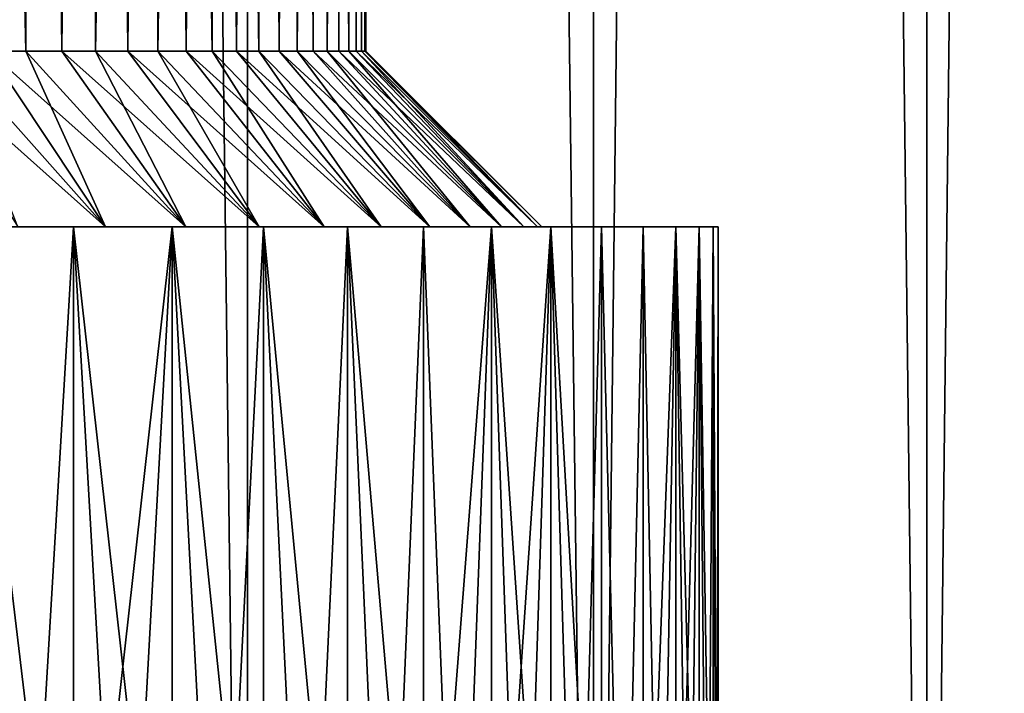
# Model space of a CAD drawing. Units: millimetres. Extents: x -226 to 226, y -7 to 216.
# Drawn here: x 16 to 18, y 4 to 6 of the extents above; entities that cross this region are included whole.
import ezdxf

# ---------------------------------------------------------------- set-up
doc = ezdxf.new("R2010")
doc.units = ezdxf.units.MM
doc.header["$LTSCALE"] = 52.148148
for name, color, linetype in [('2', 7, 'CONTINUOUS'), ('3', 7, 'CONTINUOUS'), ('52', 7, 'CONTINUOUS'), ('53', 7, 'CONTINUOUS'), ('54', 7, 'CONTINUOUS'), ('56', 7, 'CONTINUOUS'), ('57', 7, 'CONTINUOUS'), ('58', 7, 'CONTINUOUS'), ('59', 7, 'CONTINUOUS')]:
    doc.layers.add(name, color=color, linetype=linetype)

msp = doc.modelspace()

# ---------------------------------------------------------------- linework, layer by layer
at = {"layer": '2', "color": 7, "linetype": 'CONTINUOUS', "true_color": 0xaaaaaa}
for points in [[(15.1494, 80, -22.9509), (16.1643, 80, -22.2478), (15.1498, 0, -22.9506), (15.1494, 80, -22.9509)], [(15.1498, 0, -22.9506), (16.1643, 80, -22.2478), (16.1639, 0, -22.2481), (15.1498, 0, -22.9506)], [(16.1639, 0, -22.2481), (16.1643, 80, -22.2478), (17.1461, 0, -21.5002), (16.1639, 0, -22.2481)], [(16.1643, 80, -22.2478), (17.1459, 80, -21.5004), (17.1461, 0, -21.5002), (16.1643, 80, -22.2478)], [(17.1459, 80, -21.5004), (18.0933, 80, -20.7095), (17.1461, 0, -21.5002), (17.1459, 80, -21.5004)], [(17.1461, 0, -21.5002), (18.0933, 80, -20.7095), (18.0932, 0, -20.7095), (17.1461, 0, -21.5002)], [(18.0933, 80, -20.7095), (19.0039, 80, -19.8772), (18.0932, 0, -20.7095), (18.0933, 80, -20.7095)], [(18.0932, 0, -20.7095), (19.0039, 80, -19.8772), (19.0043, 0, -19.8768), (18.0932, 0, -20.7095)]]:
    msp.add_3dface(points, dxfattribs=at)
at = {"layer": '3', "color": 7, "linetype": 'CONTINUOUS', "true_color": 0xaaaaaa}
for points in [[(16.1643, 80, 22.2478), (15.1494, 80, 22.9509), (16.1639, 0, 22.2481), (16.1643, 80, 22.2478)], [(16.1639, 0, 22.2481), (15.1494, 80, 22.9509), (15.1498, 0, 22.9506), (16.1639, 0, 22.2481)], [(17.1461, 0, 21.5002), (16.1643, 80, 22.2478), (16.1639, 0, 22.2481), (17.1461, 0, 21.5002)], [(17.1459, 80, 21.5004), (16.1643, 80, 22.2478), (17.1461, 0, 21.5002), (17.1459, 80, 21.5004)], [(18.0933, 80, 20.7095), (17.1459, 80, 21.5004), (18.0932, 0, 20.7095), (18.0933, 80, 20.7095)], [(18.0932, 0, 20.7095), (17.1459, 80, 21.5004), (17.1461, 0, 21.5002), (18.0932, 0, 20.7095)], [(19.0039, 80, 19.8772), (18.0933, 80, 20.7095), (18.0932, 0, 20.7095), (19.0039, 80, 19.8772)], [(19.0043, 0, 19.8768), (19.0039, 80, 19.8772), (18.0932, 0, 20.7095), (19.0043, 0, 19.8768)]]:
    msp.add_3dface(points, dxfattribs=at)
at = {"layer": '52', "color": 7, "linetype": 'CONTINUOUS', "true_color": 0xaaaaaa}
for points in [[(15.5344, 15.5, -11.1127), (15.3164, 15.5, -11.4086), (15.5343, 5.5, -11.1129), (15.5344, 15.5, -11.1127)], [(15.5343, 5.5, -11.1129), (15.3164, 15.5, -11.4086), (15.4278, 5.5, -11.2626), (15.5343, 5.5, -11.1129)], [(15.6358, 5.5, -10.9596), (15.5344, 15.5, -11.1127), (15.5343, 5.5, -11.1129), (15.6358, 5.5, -10.9596)], [(15.7322, 15.5, -10.8029), (15.5344, 15.5, -11.1127), (15.6358, 5.5, -10.9596), (15.7322, 15.5, -10.8029)], [(15.7322, 5.5, -10.8028), (15.7322, 15.5, -10.8029), (15.6358, 5.5, -10.9596), (15.7322, 5.5, -10.8028)], [(15.9089, 15.5, -10.4806), (15.7322, 15.5, -10.8029), (15.8233, 5.5, -10.643), (15.9089, 15.5, -10.4806)], [(15.8233, 5.5, -10.643), (15.7322, 15.5, -10.8029), (15.7322, 5.5, -10.8028), (15.8233, 5.5, -10.643)], [(15.909, 5.5, -10.4804), (15.9089, 15.5, -10.4806), (15.8233, 5.5, -10.643), (15.909, 5.5, -10.4804)], [(16.0636, 15.5, -10.1471), (15.9089, 15.5, -10.4806), (16.0636, 5.5, -10.1472), (16.0636, 15.5, -10.1471)], [(16.0636, 5.5, -10.1472), (15.9089, 15.5, -10.4806), (15.989, 5.5, -10.315), (16.0636, 5.5, -10.1472)], [(15.989, 5.5, -10.315), (15.9089, 15.5, -10.4806), (15.909, 5.5, -10.4804), (15.989, 5.5, -10.315)], [(16.1957, 15.5, -9.8041), (16.0636, 15.5, -10.1471), (16.1956, 5.5, -9.8042), (16.1957, 15.5, -9.8041)], [(16.1956, 5.5, -9.8042), (16.0636, 15.5, -10.1471), (16.1324, 5.5, -9.9769), (16.1956, 5.5, -9.8042)], [(16.1324, 5.5, -9.9769), (16.0636, 15.5, -10.1471), (16.0636, 5.5, -10.1472), (16.1324, 5.5, -9.9769)], [(16.2531, 5.5, -9.6295), (16.1957, 15.5, -9.8041), (16.1956, 5.5, -9.8042), (16.2531, 5.5, -9.6295)], [(16.3046, 15.5, -9.4531), (16.1957, 15.5, -9.8041), (16.2531, 5.5, -9.6295), (16.3046, 15.5, -9.4531)], [(16.3046, 5.5, -9.453), (16.3046, 15.5, -9.4531), (16.2531, 5.5, -9.6295), (16.3046, 5.5, -9.453)], [(16.3898, 15.5, -9.0955), (16.3046, 15.5, -9.4531), (16.3502, 5.5, -9.2749), (16.3898, 15.5, -9.0955)], [(16.3502, 5.5, -9.2749), (16.3046, 15.5, -9.4531), (16.3046, 5.5, -9.453), (16.3502, 5.5, -9.2749)], [(16.3898, 5.5, -9.0954), (16.3898, 15.5, -9.0955), (16.3502, 5.5, -9.2749), (16.3898, 5.5, -9.0954)], [(16.4509, 15.5, -8.7331), (16.3898, 15.5, -9.0955), (16.4509, 5.5, -8.7331), (16.4509, 15.5, -8.7331)], [(16.4509, 5.5, -8.7331), (16.3898, 15.5, -9.0955), (16.4234, 5.5, -8.9148), (16.4509, 5.5, -8.7331)], [(16.4234, 5.5, -8.9148), (16.3898, 15.5, -9.0955), (16.3898, 5.5, -9.0954), (16.4234, 5.5, -8.9148)], [(16.4877, 15.5, -8.3674), (16.4509, 15.5, -8.7331), (16.4877, 5.5, -8.3674), (16.4877, 15.5, -8.3674)], [(16.4877, 5.5, -8.3674), (16.4509, 15.5, -8.7331), (16.4724, 5.5, -8.5506), (16.4877, 5.5, -8.3674)], [(16.4724, 5.5, -8.5506), (16.4509, 15.5, -8.7331), (16.4509, 5.5, -8.7331), (16.4724, 5.5, -8.5506)], [(16.5, 15.5, -8), (16.4877, 15.5, -8.3674), (16.5, 5.5, -8), (16.5, 15.5, -8)], [(16.5, 5.5, -8), (16.4877, 15.5, -8.3674), (16.4969, 5.5, -8.1838), (16.5, 5.5, -8)], [(16.4969, 5.5, -8.1838), (16.4877, 15.5, -8.3674), (16.4877, 5.5, -8.3674), (16.4969, 5.5, -8.1838)]]:
    msp.add_3dface(points, dxfattribs=at)
at = {"layer": '53', "color": 7, "linetype": 'CONTINUOUS', "true_color": 0xaaaaaa}
for points in [[(15.6691, 5, -3.478), (15.37, 5, -3.1882), (14.6524, 5, -3.2398), (15.6691, 5, -3.478)], [(14.9562, 5, -3.4891), (15.6691, 5, -3.478), (14.6524, 5, -3.2398), (14.9562, 5, -3.4891)], [(15.37, 5, -12.8118), (15.6691, 5, -12.522), (14.6524, 5, -12.7602), (15.37, 5, -12.8118)], [(14.6524, 5, -12.7602), (15.6691, 5, -12.522), (14.9562, 5, -12.5109), (14.6524, 5, -12.7602)], [(15.2427, 5, -3.7574), (15.6691, 5, -3.478), (14.9562, 5, -3.4891), (15.2427, 5, -3.7574)], [(15.6691, 5, -12.522), (15.9496, 5, -12.2132), (14.9562, 5, -12.5109), (15.6691, 5, -12.522)], [(14.9562, 5, -12.5109), (15.9496, 5, -12.2132), (15.2427, 5, -12.2426), (14.9562, 5, -12.5109)], [(15.9496, 5, -3.7868), (15.6691, 5, -3.478), (15.2427, 5, -3.7574), (15.9496, 5, -3.7868)], [(15.511, 5, -4.0439), (15.9496, 5, -3.7868), (15.2427, 5, -3.7574), (15.511, 5, -4.0439)], [(15.2427, 5, -12.2426), (15.9496, 5, -12.2132), (15.511, 5, -11.9561), (15.2427, 5, -12.2426)], [(16.2092, 5, -4.1123), (15.9496, 5, -3.7868), (15.511, 5, -4.0439), (16.2092, 5, -4.1123)], [(15.7601, 5, -4.3474), (16.2092, 5, -4.1123), (15.511, 5, -4.0439), (15.7601, 5, -4.3474)], [(15.9496, 5, -12.2132), (16.2092, 5, -11.8877), (15.511, 5, -11.9561), (15.9496, 5, -12.2132)], [(15.511, 5, -11.9561), (16.2092, 5, -11.8877), (15.7601, 5, -11.6526), (15.511, 5, -11.9561)], [(16.4475, 5, -4.4539), (16.2092, 5, -4.1123), (15.7601, 5, -4.3474), (16.4475, 5, -4.4539)], [(15.9886, 5, -4.6663), (16.4475, 5, -4.4539), (15.7601, 5, -4.3474), (15.9886, 5, -4.6663)], [(16.2092, 5, -11.8877), (16.4475, 5, -11.5461), (15.7601, 5, -11.6526), (16.2092, 5, -11.8877)], [(15.7601, 5, -11.6526), (16.4475, 5, -11.5461), (15.9886, 5, -11.3337), (15.7601, 5, -11.6526)], [(16.6636, 5, -4.8105), (16.4475, 5, -4.4539), (15.9886, 5, -4.6663), (16.6636, 5, -4.8105)], [(16.1962, 5, -5.0002), (16.6636, 5, -4.8105), (15.9886, 5, -4.6663), (16.1962, 5, -5.0002)], [(16.4475, 5, -11.5461), (16.6636, 5, -11.1895), (15.9886, 5, -11.3337), (16.4475, 5, -11.5461)], [(15.9886, 5, -11.3337), (16.6636, 5, -11.1895), (16.1962, 5, -10.9998), (15.9886, 5, -11.3337)], [(16.8563, 5, -5.1798), (16.6636, 5, -4.8105), (16.1962, 5, -5.0002), (16.8563, 5, -5.1798)], [(16.3812, 5, -5.3462), (16.8563, 5, -5.1798), (16.1962, 5, -5.0002), (16.3812, 5, -5.3462)], [(16.6636, 5, -11.1895), (16.8563, 5, -10.8202), (16.1962, 5, -10.9998), (16.6636, 5, -11.1895)], [(16.1962, 5, -10.9998), (16.8563, 5, -10.8202), (16.3812, 5, -10.6538), (16.1962, 5, -10.9998)], [(17.025, 5, -5.5609), (16.8563, 5, -5.1798), (16.3812, 5, -5.3462), (17.025, 5, -5.5609)], [(16.5433, 5, -5.7039), (17.025, 5, -5.5609), (16.3812, 5, -5.3462), (16.5433, 5, -5.7039)], [(16.8563, 5, -10.8202), (17.025, 5, -10.4391), (16.3812, 5, -10.6538), (16.8563, 5, -10.8202)], [(16.3812, 5, -10.6538), (17.025, 5, -10.4391), (16.5433, 5, -10.2961), (16.3812, 5, -10.6538)], [(17.1688, 5, -5.9516), (17.025, 5, -5.5609), (16.5433, 5, -5.7039), (17.1688, 5, -5.9516)], [(16.6815, 5, -6.0711), (17.1688, 5, -5.9516), (16.5433, 5, -5.7039), (16.6815, 5, -6.0711)], [(17.025, 5, -10.4391), (17.1688, 5, -10.0484), (16.5433, 5, -10.2961), (17.025, 5, -10.4391)], [(16.5433, 5, -10.2961), (17.1688, 5, -10.0484), (16.6815, 5, -9.9289), (16.5433, 5, -10.2961)], [(17.2875, 5, -6.3515), (17.1688, 5, -5.9516), (16.6815, 5, -6.0711), (17.2875, 5, -6.3515)], [(16.7956, 5, -6.4474), (17.2875, 5, -6.3515), (16.6815, 5, -6.0711), (16.7956, 5, -6.4474)], [(17.1688, 5, -10.0484), (17.2875, 5, -9.6485), (16.6815, 5, -9.9289), (17.1688, 5, -10.0484)], [(16.6815, 5, -9.9289), (17.2875, 5, -9.6485), (16.7956, 5, -9.5526), (16.6815, 5, -9.9289)], [(17.3801, 5, -6.7574), (17.2875, 5, -6.3515), (16.7956, 5, -6.4474), (17.3801, 5, -6.7574)], [(16.8847, 5, -6.8295), (17.3801, 5, -6.7574), (16.7956, 5, -6.4474), (16.8847, 5, -6.8295)], [(17.2875, 5, -9.6485), (17.3801, 5, -9.2426), (16.7956, 5, -9.5526), (17.2875, 5, -9.6485)], [(16.7956, 5, -9.5526), (17.3801, 5, -9.2426), (16.8847, 5, -9.1705), (16.7956, 5, -9.5526)], [(17.4466, 5, -7.1689), (17.3801, 5, -6.7574), (16.8847, 5, -6.8295), (17.4466, 5, -7.1689)], [(16.9487, 5, -7.2169), (17.4466, 5, -7.1689), (16.8847, 5, -6.8295), (16.9487, 5, -7.2169)], [(17.3801, 5, -9.2426), (17.4466, 5, -8.8311), (16.8847, 5, -9.1705), (17.3801, 5, -9.2426)], [(16.8847, 5, -9.1705), (17.4466, 5, -8.8311), (16.9487, 5, -8.7831), (16.8847, 5, -9.1705)], [(17.4866, 5, -7.5829), (17.4466, 5, -7.1689), (16.9487, 5, -7.2169), (17.4866, 5, -7.5829)], [(16.9871, 5, -7.6069), (17.4866, 5, -7.5829), (16.9487, 5, -7.2169), (16.9871, 5, -7.6069)], [(17.4466, 5, -8.8311), (17.4866, 5, -8.4171), (16.9487, 5, -8.7831), (17.4466, 5, -8.8311)], [(16.9487, 5, -8.7831), (17.4866, 5, -8.4171), (16.9871, 5, -8.3931), (16.9487, 5, -8.7831)], [(17, 5, -8), (17.4866, 5, -7.5829), (16.9871, 5, -7.6069), (17, 5, -8)], [(17.4866, 5, -8.4171), (17.5, 5, -8), (16.9871, 5, -8.3931), (17.4866, 5, -8.4171)], [(16.9871, 5, -8.3931), (17.5, 5, -8), (17, 5, -8), (16.9871, 5, -8.3931)], [(17.5, 5, -8), (17.4866, 5, -7.5829), (17, 5, -8), (17.5, 5, -8)]]:
    msp.add_3dface(points, dxfattribs=at)
at = {"layer": '54', "color": 7, "linetype": 'CONTINUOUS', "true_color": 0xaaaaaa}
for points in [[(15.5218, 2.5, -12.6694), (15.37, 5, -12.8118), (15.3698, 2.5, -12.8119), (15.5218, 2.5, -12.6694)], [(15.6691, 5, -12.522), (15.37, 5, -12.8118), (15.6692, 2.5, -12.522), (15.6691, 5, -12.522)], [(15.6692, 2.5, -12.522), (15.37, 5, -12.8118), (15.5218, 2.5, -12.6694), (15.6692, 2.5, -12.522)], [(15.9496, 5, -12.2132), (15.6691, 5, -12.522), (15.9495, 2.5, -12.2133), (15.9496, 5, -12.2132)], [(15.9495, 2.5, -12.2133), (15.6691, 5, -12.522), (15.8119, 2.5, -12.3699), (15.9495, 2.5, -12.2133)], [(15.8119, 2.5, -12.3699), (15.6691, 5, -12.522), (15.6692, 2.5, -12.522), (15.8119, 2.5, -12.3699)], [(16.082, 2.5, -12.0526), (15.9496, 5, -12.2132), (15.9495, 2.5, -12.2133), (16.082, 2.5, -12.0526)], [(16.2092, 5, -11.8877), (15.9496, 5, -12.2132), (16.2092, 2.5, -11.8877), (16.2092, 5, -11.8877)], [(16.2092, 2.5, -11.8877), (15.9496, 5, -12.2132), (16.082, 2.5, -12.0526), (16.2092, 2.5, -11.8877)], [(16.4475, 5, -11.5461), (16.2092, 5, -11.8877), (16.4474, 2.5, -11.5462), (16.4475, 5, -11.5461)], [(16.4474, 2.5, -11.5462), (16.2092, 5, -11.8877), (16.331, 2.5, -11.7189), (16.4474, 2.5, -11.5462)], [(16.331, 2.5, -11.7189), (16.2092, 5, -11.8877), (16.2092, 2.5, -11.8877), (16.331, 2.5, -11.7189)], [(16.5584, 2.5, -11.3697), (16.4475, 5, -11.5461), (16.4474, 2.5, -11.5462), (16.5584, 2.5, -11.3697)], [(16.6636, 5, -11.1895), (16.4475, 5, -11.5461), (16.6636, 2.5, -11.1896), (16.6636, 5, -11.1895)], [(16.6636, 2.5, -11.1896), (16.4475, 5, -11.5461), (16.5584, 2.5, -11.3697), (16.6636, 2.5, -11.1896)], [(16.8563, 5, -10.8202), (16.6636, 5, -11.1895), (16.763, 2.5, -11.0063), (16.8563, 5, -10.8202)], [(16.763, 2.5, -11.0063), (16.6636, 5, -11.1895), (16.6636, 2.5, -11.1896), (16.763, 2.5, -11.0063)], [(16.8564, 2.5, -10.82), (16.8563, 5, -10.8202), (16.763, 2.5, -11.0063), (16.8564, 2.5, -10.82)], [(17.025, 5, -10.4391), (16.8563, 5, -10.8202), (17.0249, 2.5, -10.4393), (17.025, 5, -10.4391)], [(17.0249, 2.5, -10.4393), (16.8563, 5, -10.8202), (16.9437, 2.5, -10.631), (17.0249, 2.5, -10.4393)], [(16.9437, 2.5, -10.631), (16.8563, 5, -10.8202), (16.8564, 2.5, -10.82), (16.9437, 2.5, -10.631)], [(17.1, 2.5, -10.245), (17.025, 5, -10.4391), (17.0249, 2.5, -10.4393), (17.1, 2.5, -10.245)], [(17.1688, 5, -10.0484), (17.025, 5, -10.4391), (17.1688, 2.5, -10.0483), (17.1688, 5, -10.0484)], [(17.1688, 2.5, -10.0483), (17.025, 5, -10.4391), (17.1, 2.5, -10.245), (17.1688, 2.5, -10.0483)], [(17.2875, 5, -9.6485), (17.1688, 5, -10.0484), (17.2313, 2.5, -9.8494), (17.2875, 5, -9.6485)], [(17.2313, 2.5, -9.8494), (17.1688, 5, -10.0484), (17.1688, 2.5, -10.0483), (17.2313, 2.5, -9.8494)], [(17.2875, 2.5, -9.6486), (17.2875, 5, -9.6485), (17.2313, 2.5, -9.8494), (17.2875, 2.5, -9.6486)], [(17.3801, 5, -9.2426), (17.2875, 5, -9.6485), (17.3371, 2.5, -9.4462), (17.3801, 5, -9.2426)], [(17.3371, 2.5, -9.4462), (17.2875, 5, -9.6485), (17.2875, 2.5, -9.6486), (17.3371, 2.5, -9.4462)], [(17.3802, 2.5, -9.2424), (17.3801, 5, -9.2426), (17.3371, 2.5, -9.4462), (17.3802, 2.5, -9.2424)], [(17.4466, 5, -8.8311), (17.3801, 5, -9.2426), (17.4466, 2.5, -8.8313), (17.4466, 5, -8.8311)], [(17.4466, 2.5, -8.8313), (17.3801, 5, -9.2426), (17.4167, 2.5, -9.0374), (17.4466, 2.5, -8.8313)], [(17.4167, 2.5, -9.0374), (17.3801, 5, -9.2426), (17.3802, 2.5, -9.2424), (17.4167, 2.5, -9.0374)], [(17.4866, 5, -8.4171), (17.4466, 5, -8.8311), (17.4866, 2.5, -8.4165), (17.4866, 5, -8.4171)], [(17.4866, 2.5, -8.4165), (17.4466, 5, -8.8311), (17.47, 2.5, -8.6242), (17.4866, 2.5, -8.4165)], [(17.47, 2.5, -8.6242), (17.4466, 5, -8.8311), (17.4466, 2.5, -8.8313), (17.47, 2.5, -8.6242)], [(17.5, 5, -8), (17.4866, 5, -8.4171), (17.5, 2.5, -8), (17.5, 5, -8)], [(17.5, 2.5, -8), (17.4866, 5, -8.4171), (17.4967, 2.5, -8.2084), (17.5, 2.5, -8)], [(17.4967, 2.5, -8.2084), (17.4866, 5, -8.4171), (17.4866, 2.5, -8.4165), (17.4967, 2.5, -8.2084)]]:
    msp.add_3dface(points, dxfattribs=at)
at = {"layer": '56', "color": 7, "linetype": 'CONTINUOUS', "true_color": 0xaaaaaa}
for points in [[(15.3164, 15.5, -4.5914), (15.5344, 15.5, -4.8873), (15.3164, 5.5, -4.5914), (15.3164, 15.5, -4.5914)], [(15.3164, 5.5, -4.5914), (15.5344, 15.5, -4.8873), (15.4278, 5.5, -4.7374), (15.3164, 5.5, -4.5914)], [(15.4278, 5.5, -4.7374), (15.5344, 15.5, -4.8873), (15.5343, 5.5, -4.8871), (15.4278, 5.5, -4.7374)], [(15.5343, 5.5, -4.8871), (15.5344, 15.5, -4.8873), (15.6358, 5.5, -5.0404), (15.5343, 5.5, -4.8871)], [(15.5344, 15.5, -4.8873), (15.7322, 15.5, -5.1971), (15.6358, 5.5, -5.0404), (15.5344, 15.5, -4.8873)], [(15.6358, 5.5, -5.0404), (15.7322, 15.5, -5.1971), (15.7322, 5.5, -5.1972), (15.6358, 5.5, -5.0404)], [(15.7322, 15.5, -5.1971), (15.9089, 15.5, -5.5194), (15.7322, 5.5, -5.1972), (15.7322, 15.5, -5.1971)], [(15.7322, 5.5, -5.1972), (15.9089, 15.5, -5.5194), (15.8233, 5.5, -5.357), (15.7322, 5.5, -5.1972)], [(15.8233, 5.5, -5.357), (15.9089, 15.5, -5.5194), (15.909, 5.5, -5.5196), (15.8233, 5.5, -5.357)], [(15.9089, 15.5, -5.5194), (16.0636, 15.5, -5.8529), (15.909, 5.5, -5.5196), (15.9089, 15.5, -5.5194)], [(15.909, 5.5, -5.5196), (16.0636, 15.5, -5.8529), (15.989, 5.5, -5.685), (15.909, 5.5, -5.5196)], [(15.989, 5.5, -5.685), (16.0636, 15.5, -5.8529), (16.0636, 5.5, -5.8528), (15.989, 5.5, -5.685)], [(16.0636, 15.5, -5.8529), (16.1957, 15.5, -6.1959), (16.1324, 5.5, -6.0231), (16.0636, 15.5, -5.8529)], [(16.0636, 5.5, -5.8528), (16.0636, 15.5, -5.8529), (16.1324, 5.5, -6.0231), (16.0636, 5.5, -5.8528)], [(16.1324, 5.5, -6.0231), (16.1957, 15.5, -6.1959), (16.1956, 5.5, -6.1958), (16.1324, 5.5, -6.0231)], [(16.1956, 5.5, -6.1958), (16.1957, 15.5, -6.1959), (16.2531, 5.5, -6.3705), (16.1956, 5.5, -6.1958)], [(16.1957, 15.5, -6.1959), (16.3046, 15.5, -6.5469), (16.2531, 5.5, -6.3705), (16.1957, 15.5, -6.1959)], [(16.2531, 5.5, -6.3705), (16.3046, 15.5, -6.5469), (16.3046, 5.5, -6.547), (16.2531, 5.5, -6.3705)], [(16.3046, 15.5, -6.5469), (16.3898, 15.5, -6.9045), (16.3046, 5.5, -6.547), (16.3046, 15.5, -6.5469)], [(16.3046, 5.5, -6.547), (16.3898, 15.5, -6.9045), (16.3502, 5.5, -6.7251), (16.3046, 5.5, -6.547)], [(16.3502, 5.5, -6.7251), (16.3898, 15.5, -6.9045), (16.3898, 5.5, -6.9046), (16.3502, 5.5, -6.7251)], [(16.3898, 15.5, -6.9045), (16.4509, 15.5, -7.2669), (16.3898, 5.5, -6.9046), (16.3898, 15.5, -6.9045)], [(16.3898, 5.5, -6.9046), (16.4509, 15.5, -7.2669), (16.4234, 5.5, -7.0852), (16.3898, 5.5, -6.9046)], [(16.4234, 5.5, -7.0852), (16.4509, 15.5, -7.2669), (16.4509, 5.5, -7.2669), (16.4234, 5.5, -7.0852)], [(16.4509, 15.5, -7.2669), (16.4877, 15.5, -7.6326), (16.4724, 5.5, -7.4494), (16.4509, 15.5, -7.2669)], [(16.4509, 5.5, -7.2669), (16.4509, 15.5, -7.2669), (16.4724, 5.5, -7.4494), (16.4509, 5.5, -7.2669)], [(16.4724, 5.5, -7.4494), (16.4877, 15.5, -7.6326), (16.4877, 5.5, -7.6326), (16.4724, 5.5, -7.4494)], [(16.4877, 15.5, -7.6326), (16.5, 15.5, -8), (16.4969, 5.5, -7.8162), (16.4877, 15.5, -7.6326)], [(16.4877, 5.5, -7.6326), (16.4877, 15.5, -7.6326), (16.4969, 5.5, -7.8162), (16.4877, 5.5, -7.6326)], [(16.5, 15.5, -8), (16.5, 5.5, -8), (16.4969, 5.5, -7.8162), (16.5, 15.5, -8)]]:
    msp.add_3dface(points, dxfattribs=at)
at = {"layer": '57', "color": 7, "linetype": 'CONTINUOUS', "true_color": 0xaaaaaa}
for points in [[(15.3698, 2.5, -3.1881), (15.37, 5, -3.1882), (15.5218, 2.5, -3.3306), (15.3698, 2.5, -3.1881)], [(15.37, 5, -3.1882), (15.6691, 5, -3.478), (15.5218, 2.5, -3.3306), (15.37, 5, -3.1882)], [(15.5218, 2.5, -3.3306), (15.6691, 5, -3.478), (15.6692, 2.5, -3.478), (15.5218, 2.5, -3.3306)], [(15.6691, 5, -3.478), (15.9496, 5, -3.7868), (15.6692, 2.5, -3.478), (15.6691, 5, -3.478)], [(15.6692, 2.5, -3.478), (15.9496, 5, -3.7868), (15.8119, 2.5, -3.6301), (15.6692, 2.5, -3.478)], [(15.8119, 2.5, -3.6301), (15.9496, 5, -3.7868), (15.9495, 2.5, -3.7867), (15.8119, 2.5, -3.6301)], [(15.9495, 2.5, -3.7867), (15.9496, 5, -3.7868), (16.082, 2.5, -3.9474), (15.9495, 2.5, -3.7867)], [(15.9496, 5, -3.7868), (16.2092, 5, -4.1123), (16.082, 2.5, -3.9474), (15.9496, 5, -3.7868)], [(16.082, 2.5, -3.9474), (16.2092, 5, -4.1123), (16.2092, 2.5, -4.1123), (16.082, 2.5, -3.9474)], [(16.2092, 5, -4.1123), (16.4475, 5, -4.4539), (16.331, 2.5, -4.2811), (16.2092, 5, -4.1123)], [(16.2092, 2.5, -4.1123), (16.2092, 5, -4.1123), (16.331, 2.5, -4.2811), (16.2092, 2.5, -4.1123)], [(16.331, 2.5, -4.2811), (16.4475, 5, -4.4539), (16.4474, 2.5, -4.4538), (16.331, 2.5, -4.2811)], [(16.4474, 2.5, -4.4538), (16.4475, 5, -4.4539), (16.5584, 2.5, -4.6303), (16.4474, 2.5, -4.4538)], [(16.4475, 5, -4.4539), (16.6636, 5, -4.8105), (16.5584, 2.5, -4.6303), (16.4475, 5, -4.4539)], [(16.5584, 2.5, -4.6303), (16.6636, 5, -4.8105), (16.6636, 2.5, -4.8104), (16.5584, 2.5, -4.6303)], [(16.6636, 5, -4.8105), (16.8563, 5, -5.1798), (16.6636, 2.5, -4.8104), (16.6636, 5, -4.8105)], [(16.6636, 2.5, -4.8104), (16.8563, 5, -5.1798), (16.763, 2.5, -4.9937), (16.6636, 2.5, -4.8104)], [(16.763, 2.5, -4.9937), (16.8563, 5, -5.1798), (16.8564, 2.5, -5.18), (16.763, 2.5, -4.9937)], [(16.8563, 5, -5.1798), (17.025, 5, -5.5609), (16.8564, 2.5, -5.18), (16.8563, 5, -5.1798)], [(16.8564, 2.5, -5.18), (17.025, 5, -5.5609), (16.9437, 2.5, -5.369), (16.8564, 2.5, -5.18)], [(16.9437, 2.5, -5.369), (17.025, 5, -5.5609), (17.0249, 2.5, -5.5607), (16.9437, 2.5, -5.369)], [(17.0249, 2.5, -5.5607), (17.025, 5, -5.5609), (17.1, 2.5, -5.755), (17.0249, 2.5, -5.5607)], [(17.025, 5, -5.5609), (17.1688, 5, -5.9516), (17.1, 2.5, -5.755), (17.025, 5, -5.5609)], [(17.1, 2.5, -5.755), (17.1688, 5, -5.9516), (17.1688, 2.5, -5.9517), (17.1, 2.5, -5.755)], [(17.1688, 5, -5.9516), (17.2875, 5, -6.3515), (17.2313, 2.5, -6.1506), (17.1688, 5, -5.9516)], [(17.1688, 2.5, -5.9517), (17.1688, 5, -5.9516), (17.2313, 2.5, -6.1506), (17.1688, 2.5, -5.9517)], [(17.2313, 2.5, -6.1506), (17.2875, 5, -6.3515), (17.2875, 2.5, -6.3514), (17.2313, 2.5, -6.1506)], [(17.2875, 5, -6.3515), (17.3801, 5, -6.7574), (17.2875, 2.5, -6.3514), (17.2875, 5, -6.3515)], [(17.2875, 2.5, -6.3514), (17.3801, 5, -6.7574), (17.3371, 2.5, -6.5538), (17.2875, 2.5, -6.3514)], [(17.3371, 2.5, -6.5538), (17.3801, 5, -6.7574), (17.3802, 2.5, -6.7576), (17.3371, 2.5, -6.5538)], [(17.3801, 5, -6.7574), (17.4466, 5, -7.1689), (17.3802, 2.5, -6.7576), (17.3801, 5, -6.7574)], [(17.3802, 2.5, -6.7576), (17.4466, 5, -7.1689), (17.4167, 2.5, -6.9626), (17.3802, 2.5, -6.7576)], [(17.4167, 2.5, -6.9626), (17.4466, 5, -7.1689), (17.4466, 2.5, -7.1687), (17.4167, 2.5, -6.9626)], [(17.4466, 5, -7.1689), (17.4866, 5, -7.5829), (17.47, 2.5, -7.3758), (17.4466, 5, -7.1689)], [(17.4466, 2.5, -7.1687), (17.4466, 5, -7.1689), (17.47, 2.5, -7.3758), (17.4466, 2.5, -7.1687)], [(17.47, 2.5, -7.3758), (17.4866, 5, -7.5829), (17.4866, 2.5, -7.5835), (17.47, 2.5, -7.3758)], [(17.4866, 5, -7.5829), (17.5, 5, -8), (17.4967, 2.5, -7.7916), (17.4866, 5, -7.5829)], [(17.4866, 2.5, -7.5835), (17.4866, 5, -7.5829), (17.4967, 2.5, -7.7916), (17.4866, 2.5, -7.5835)], [(17.5, 5, -8), (17.5, 2.5, -8), (17.4967, 2.5, -7.7916), (17.5, 5, -8)]]:
    msp.add_3dface(points, dxfattribs=at)
at = {"layer": '58', "color": 7, "linetype": 'CONTINUOUS', "true_color": 0xaaaaaa}
for points in [[(15.3164, 5.5, -11.4086), (15.2002, 5.5, -11.5508), (15.7601, 5, -11.6526), (15.3164, 5.5, -11.4086)], [(15.2002, 5.5, -11.5508), (15.511, 5, -11.9561), (15.7601, 5, -11.6526), (15.2002, 5.5, -11.5508)], [(15.4278, 5.5, -11.2626), (15.3164, 5.5, -11.4086), (15.7601, 5, -11.6526), (15.4278, 5.5, -11.2626)], [(15.5343, 5.5, -11.1129), (15.4278, 5.5, -11.2626), (15.9886, 5, -11.3337), (15.5343, 5.5, -11.1129)], [(15.4278, 5.5, -11.2626), (15.7601, 5, -11.6526), (15.9886, 5, -11.3337), (15.4278, 5.5, -11.2626)], [(15.6358, 5.5, -10.9596), (15.5343, 5.5, -11.1129), (15.9886, 5, -11.3337), (15.6358, 5.5, -10.9596)], [(15.7322, 5.5, -10.8028), (15.6358, 5.5, -10.9596), (16.1962, 5, -10.9998), (15.7322, 5.5, -10.8028)], [(15.6358, 5.5, -10.9596), (15.9886, 5, -11.3337), (16.1962, 5, -10.9998), (15.6358, 5.5, -10.9596)], [(15.8233, 5.5, -10.643), (15.7322, 5.5, -10.8028), (16.1962, 5, -10.9998), (15.8233, 5.5, -10.643)], [(15.909, 5.5, -10.4804), (15.8233, 5.5, -10.643), (16.3812, 5, -10.6538), (15.909, 5.5, -10.4804)], [(15.8233, 5.5, -10.643), (16.1962, 5, -10.9998), (16.3812, 5, -10.6538), (15.8233, 5.5, -10.643)], [(15.989, 5.5, -10.315), (15.909, 5.5, -10.4804), (16.3812, 5, -10.6538), (15.989, 5.5, -10.315)], [(16.0636, 5.5, -10.1472), (15.989, 5.5, -10.315), (16.5433, 5, -10.2961), (16.0636, 5.5, -10.1472)], [(15.989, 5.5, -10.315), (16.3812, 5, -10.6538), (16.5433, 5, -10.2961), (15.989, 5.5, -10.315)], [(16.1324, 5.5, -9.9769), (16.0636, 5.5, -10.1472), (16.5433, 5, -10.2961), (16.1324, 5.5, -9.9769)], [(16.1956, 5.5, -9.8042), (16.1324, 5.5, -9.9769), (16.6815, 5, -9.9289), (16.1956, 5.5, -9.8042)], [(16.1324, 5.5, -9.9769), (16.5433, 5, -10.2961), (16.6815, 5, -9.9289), (16.1324, 5.5, -9.9769)], [(16.2531, 5.5, -9.6295), (16.1956, 5.5, -9.8042), (16.6815, 5, -9.9289), (16.2531, 5.5, -9.6295)], [(16.3046, 5.5, -9.453), (16.2531, 5.5, -9.6295), (16.7956, 5, -9.5526), (16.3046, 5.5, -9.453)], [(16.2531, 5.5, -9.6295), (16.6815, 5, -9.9289), (16.7956, 5, -9.5526), (16.2531, 5.5, -9.6295)], [(16.3502, 5.5, -9.2749), (16.3046, 5.5, -9.453), (16.7956, 5, -9.5526), (16.3502, 5.5, -9.2749)], [(16.3898, 5.5, -9.0954), (16.3502, 5.5, -9.2749), (16.8847, 5, -9.1705), (16.3898, 5.5, -9.0954)], [(16.3502, 5.5, -9.2749), (16.7956, 5, -9.5526), (16.8847, 5, -9.1705), (16.3502, 5.5, -9.2749)], [(16.4234, 5.5, -8.9148), (16.3898, 5.5, -9.0954), (16.8847, 5, -9.1705), (16.4234, 5.5, -8.9148)], [(16.4509, 5.5, -8.7331), (16.4234, 5.5, -8.9148), (16.9487, 5, -8.7831), (16.4509, 5.5, -8.7331)], [(16.4234, 5.5, -8.9148), (16.8847, 5, -9.1705), (16.9487, 5, -8.7831), (16.4234, 5.5, -8.9148)], [(16.4724, 5.5, -8.5506), (16.4509, 5.5, -8.7331), (16.9487, 5, -8.7831), (16.4724, 5.5, -8.5506)], [(16.4877, 5.5, -8.3674), (16.4724, 5.5, -8.5506), (16.9871, 5, -8.3931), (16.4877, 5.5, -8.3674)], [(16.4724, 5.5, -8.5506), (16.9487, 5, -8.7831), (16.9871, 5, -8.3931), (16.4724, 5.5, -8.5506)], [(16.4969, 5.5, -8.1838), (16.4877, 5.5, -8.3674), (16.9871, 5, -8.3931), (16.4969, 5.5, -8.1838)], [(16.5, 5.5, -8), (16.4969, 5.5, -8.1838), (17, 5, -8), (16.5, 5.5, -8)], [(16.4969, 5.5, -8.1838), (16.9871, 5, -8.3931), (17, 5, -8), (16.4969, 5.5, -8.1838)]]:
    msp.add_3dface(points, dxfattribs=at)
at = {"layer": '59', "color": 7, "linetype": 'CONTINUOUS', "true_color": 0xaaaaaa}
for points in [[(15.7601, 5, -4.3474), (15.511, 5, -4.0439), (15.3164, 5.5, -4.5914), (15.7601, 5, -4.3474)], [(15.7601, 5, -4.3474), (15.3164, 5.5, -4.5914), (15.4278, 5.5, -4.7374), (15.7601, 5, -4.3474)], [(15.7601, 5, -4.3474), (15.4278, 5.5, -4.7374), (15.5343, 5.5, -4.8871), (15.7601, 5, -4.3474)], [(15.9886, 5, -4.6663), (15.7601, 5, -4.3474), (15.5343, 5.5, -4.8871), (15.9886, 5, -4.6663)], [(15.9886, 5, -4.6663), (15.5343, 5.5, -4.8871), (15.6358, 5.5, -5.0404), (15.9886, 5, -4.6663)], [(15.9886, 5, -4.6663), (15.6358, 5.5, -5.0404), (15.7322, 5.5, -5.1972), (15.9886, 5, -4.6663)], [(16.1962, 5, -5.0002), (15.9886, 5, -4.6663), (15.7322, 5.5, -5.1972), (16.1962, 5, -5.0002)], [(16.1962, 5, -5.0002), (15.7322, 5.5, -5.1972), (15.8233, 5.5, -5.357), (16.1962, 5, -5.0002)], [(16.1962, 5, -5.0002), (15.8233, 5.5, -5.357), (15.909, 5.5, -5.5196), (16.1962, 5, -5.0002)], [(16.3812, 5, -5.3462), (16.1962, 5, -5.0002), (15.909, 5.5, -5.5196), (16.3812, 5, -5.3462)], [(16.3812, 5, -5.3462), (15.909, 5.5, -5.5196), (15.989, 5.5, -5.685), (16.3812, 5, -5.3462)], [(16.3812, 5, -5.3462), (15.989, 5.5, -5.685), (16.0636, 5.5, -5.8528), (16.3812, 5, -5.3462)], [(16.5433, 5, -5.7039), (16.3812, 5, -5.3462), (16.0636, 5.5, -5.8528), (16.5433, 5, -5.7039)], [(16.5433, 5, -5.7039), (16.0636, 5.5, -5.8528), (16.1324, 5.5, -6.0231), (16.5433, 5, -5.7039)], [(16.5433, 5, -5.7039), (16.1324, 5.5, -6.0231), (16.1956, 5.5, -6.1958), (16.5433, 5, -5.7039)], [(16.6815, 5, -6.0711), (16.5433, 5, -5.7039), (16.1956, 5.5, -6.1958), (16.6815, 5, -6.0711)], [(16.6815, 5, -6.0711), (16.1956, 5.5, -6.1958), (16.2531, 5.5, -6.3705), (16.6815, 5, -6.0711)], [(16.6815, 5, -6.0711), (16.2531, 5.5, -6.3705), (16.3046, 5.5, -6.547), (16.6815, 5, -6.0711)], [(16.7956, 5, -6.4474), (16.6815, 5, -6.0711), (16.3046, 5.5, -6.547), (16.7956, 5, -6.4474)], [(16.7956, 5, -6.4474), (16.3046, 5.5, -6.547), (16.3502, 5.5, -6.7251), (16.7956, 5, -6.4474)], [(16.7956, 5, -6.4474), (16.3502, 5.5, -6.7251), (16.3898, 5.5, -6.9046), (16.7956, 5, -6.4474)], [(16.8847, 5, -6.8295), (16.7956, 5, -6.4474), (16.3898, 5.5, -6.9046), (16.8847, 5, -6.8295)], [(16.8847, 5, -6.8295), (16.3898, 5.5, -6.9046), (16.4234, 5.5, -7.0852), (16.8847, 5, -6.8295)], [(16.8847, 5, -6.8295), (16.4234, 5.5, -7.0852), (16.4509, 5.5, -7.2669), (16.8847, 5, -6.8295)], [(16.9487, 5, -7.2169), (16.8847, 5, -6.8295), (16.4509, 5.5, -7.2669), (16.9487, 5, -7.2169)], [(16.9487, 5, -7.2169), (16.4509, 5.5, -7.2669), (16.4724, 5.5, -7.4494), (16.9487, 5, -7.2169)], [(16.9487, 5, -7.2169), (16.4724, 5.5, -7.4494), (16.4877, 5.5, -7.6326), (16.9487, 5, -7.2169)], [(16.9871, 5, -7.6069), (16.9487, 5, -7.2169), (16.4877, 5.5, -7.6326), (16.9871, 5, -7.6069)], [(16.9871, 5, -7.6069), (16.4877, 5.5, -7.6326), (16.4969, 5.5, -7.8162), (16.9871, 5, -7.6069)], [(16.5, 5.5, -8), (16.9871, 5, -7.6069), (16.4969, 5.5, -7.8162), (16.5, 5.5, -8)], [(16.5, 5.5, -8), (17, 5, -8), (16.9871, 5, -7.6069), (16.5, 5.5, -8)]]:
    msp.add_3dface(points, dxfattribs=at)

doc.saveas('drawing.dxf')
